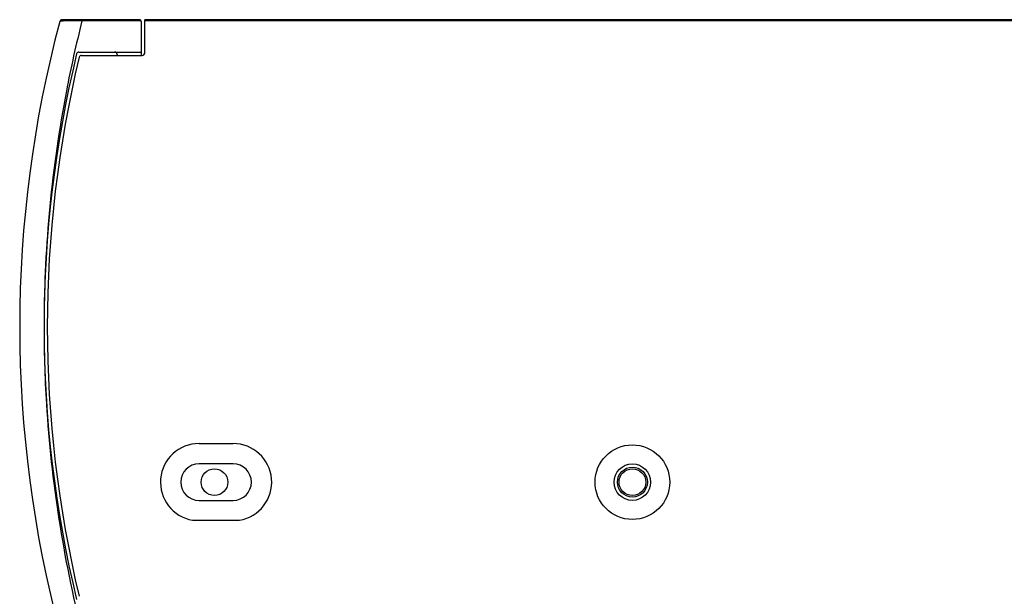
# Model space of a CAD drawing. Units: millimetres. Extents: x 0 to 9000, y 0 to 4000.
# Drawn here: x 1101 to 1222, y 486 to 557 of the extents above; entities that cross this region are included whole.
import ezdxf

# ---------------------------------------------------------------- set-up
doc = ezdxf.new("R2010")
doc.units = ezdxf.units.MM
doc.header["$LTSCALE"] = 495
doc.layers.add('3_ALL_AXES', color=7, linetype='CONTINUOUS')
doc.layers.add('7_ALL_FEATURES', color=7, linetype='CONTINUOUS')

msp = doc.modelspace()

# ---------------------------------------------------------------- linework, layer by layer
at = {"layer": '3_ALL_AXES', "color": 7, "linetype": 'Continuous'}
for p, q in [((1115.759, 556.74), (1106.289, 556.74)), ((1108.73, 556.587), (1108.73, 556.74)), ((1116.02, 556.587), (1108.73, 556.587)), ((1116.059, 552.34), (1116.059, 556.44)), ((1108.365, 552.74), (1116.059, 552.74)), ((1113.059, 552.44), (1113.059, 552.34)), ((1123.159, 504.49), (1127.359, 504.49)), ((1127.359, 501.99), (1123.159, 501.99)), ((1123.159, 497.49), (1127.359, 497.49)), ((1122.357, 495.058), (1128.16, 495.058))]:
    msp.add_line(p, q, dxfattribs=at)
for centre, radius in [((1176.559, 499.74), 4.6), ((1125.059, 499.74), 1.65)]:
    msp.add_circle(centre, radius, dxfattribs=at)
for centre, radius, start, end in [((1246.821, 518.89), 145.762, 165.04012, 194.95988), ((1106.289, 556.44), 0.3, 89.99997, 165.04012), ((1115.759, 556.44), 0.3, 0, 90), ((1246.821, 518.89), 142.762, 166.37884, 193.62116), ((1108.365, 552.44), 0.3, 90, 166.37884), ((1112.759, 552.44), 0.3, 0, 90), ((1123.159, 499.74), 4.75, 90, 260.28194), ((1127.359, 499.74), 4.75, 279.71806, 90), ((1123.159, 499.74), 2.25, 90, 270), ((1127.359, 499.74), 2.25, 270, 90)]:
    msp.add_arc(centre, radius, start, end, dxfattribs=at)
for points, knots in [([(1108.73, 556.587), (1108.008, 553.723), (1105.301, 541.51), (1104.092, 528.962), (1104.059, 519.409)], [0, 0, 0, 0, 0.2361962, 1, 1, 1, 1]), ([(1108.73, 556.587), (1108.368, 556.594), (1107.844, 556.6), (1107.185, 556.596), (1106.777, 556.59), (1106.458, 556.577), (1106.213, 556.566), (1106.089, 556.542), (1106.004, 556.535), (1105.999, 556.517)], [0, 0, 0, 0, 0.3972319, 0.5729961, 0.7230275, 0.8421804, 0.9279246, 0.9799324, 1, 1, 1, 1]), ([(1104.059, 519.409), (1104.048, 516.061), (1104.421, 503.209), (1106.407, 490.408), (1108.73, 481.192)], [0, 0, 0, 0, 0.2605207, 1, 1, 1, 1])]:
    msp.add_open_spline(points, degree=3, knots=knots, dxfattribs=at)
at = {"layer": '7_ALL_FEATURES', "color": 7, "linetype": 'Continuous'}
for p, q in [((1116.459, 552.64), (1116.459, 556.74)), ((3996.659, 556.74), (1116.459, 556.74)), ((3996.659, 556.587), (1116.459, 556.587)), ((1108.68, 552.34), (1116.159, 552.34))]:
    msp.add_line(p, q, dxfattribs=at)
for radius in [2.25, 1.85, 1.65]:
    msp.add_circle((1176.559, 499.74), radius, dxfattribs=at)
for centre, radius, start, end in [((1246.821, 518.89), 142.362, 166.50571, 193.49429), ((1108.68, 552.04), 0.3, 90, 166.50571), ((1116.159, 552.64), 0.3, 270, 360)]:
    msp.add_arc(centre, radius, start, end, dxfattribs=at)

doc.saveas('drawing.dxf')
